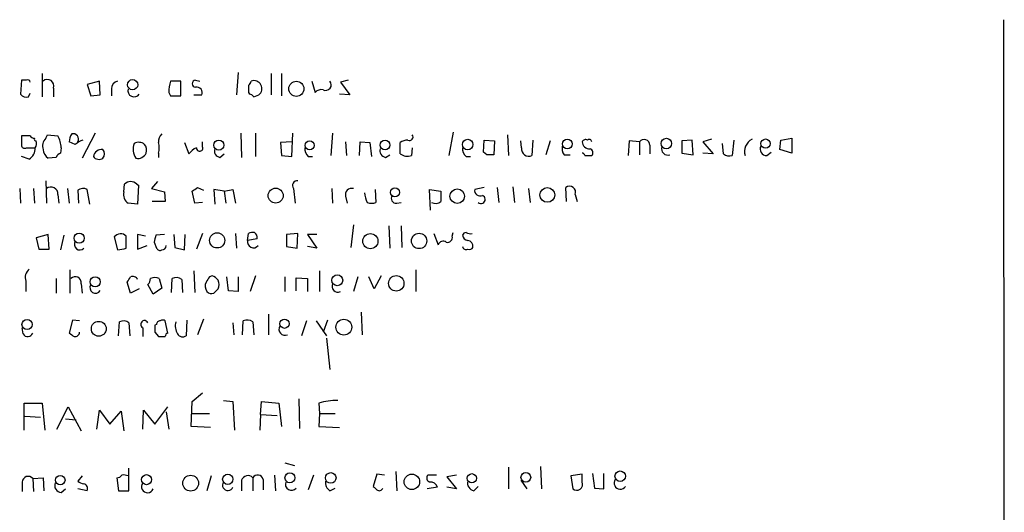
# Model space of a CAD drawing. Extents: x 7 to 49328, y 0 to 50087.
# Drawn here: x 970 to 1066, y 49344 to 49392 of the extents above; entities that cross this region are included whole.
import ezdxf

# ---------------------------------------------------------------- set-up
doc = ezdxf.new("R2010")
doc.units = 0
doc.header["$MEASUREMENT"] = 0
doc.layers.add('MAIN', color=5, linetype='CONTINUOUS')

msp = doc.modelspace()

# ---------------------------------------------------------------- linework, layer by layer
at = {"layer": 'MAIN'}
for p, q in [((1065.9533, 49391.8197), (1066.038, 49255.845)), ((972.058, 49386.5704), (972.058, 49384.2844)), ((991.1927, 49386.655), (991.0233, 49384.4537)), ((994.41, 49386.5704), (994.41, 49384.4537)), ((995.426, 49386.5704), (995.426, 49384.369)), ((970.026, 49385.893), (969.9413, 49384.5384)), ((970.534, 49385.893), (970.026, 49385.893)), ((977.646, 49385.8084), (976.4607, 49385.4697)), ((976.4607, 49385.4697), (976.7993, 49384.369)), ((977.7307, 49384.4537), (977.646, 49385.8084)), ((985.6047, 49385.8084), (984.5887, 49385.8084)), ((985.6047, 49384.369), (985.6047, 49385.8084)), ((987.044, 49385.893), (987.4673, 49385.8084)), ((998.3893, 49385.8084), (998.728, 49384.7077)), ((1001.9453, 49385.893), (1001.1833, 49385.7237)), ((1001.1833, 49385.7237), (1002.1147, 49384.4537)), ((970.7033, 49384.2844), (970.8727, 49384.623)), ((973.1587, 49385.131), (973.1587, 49384.2844)), ((976.7993, 49384.369), (977.7307, 49384.4537)), ((978.8313, 49385.0464), (978.8313, 49384.369)), ((984.4193, 49384.7077), (984.5887, 49384.369)), ((984.5887, 49384.369), (985.6047, 49384.369)), ((986.8747, 49384.4537), (987.6367, 49384.4537)), ((992.2087, 49384.7077), (992.2933, 49384.5384)), ((992.7167, 49384.2844), (993.2247, 49384.4537)), ((1002.1147, 49384.4537), (1001.0987, 49384.5384)), ((970.8727, 49380.4744), (970.026, 49380.4744)), ((970.026, 49380.4744), (970.026, 49379.4584)), ((972.3967, 49380.2204), (972.566, 49380.559)), ((972.566, 49380.559), (973.582, 49380.4744)), ((977.2227, 49380.7284), (975.9527, 49378.273)), ((991.4467, 49380.7284), (991.5313, 49378.3577)), ((992.886, 49380.7284), (992.886, 49378.4424)), ((996.442, 49378.4424), (996.5267, 49380.7284)), ((1000.4213, 49380.7284), (1000.252, 49378.527)), ((1012.19, 49380.813), (1011.7667, 49378.527)), ((1017.524, 49380.559), (1017.6087, 49378.527)), ((975.2753, 49379.6277), (974.6827, 49379.8817)), ((985.9433, 49379.797), (986.3667, 49378.6964)), ((987.7213, 49379.3737), (987.7213, 49379.8817)), ((996.442, 49379.8817), (995.3413, 49379.797)), ((995.3413, 49379.797), (995.426, 49378.527)), ((1001.6913, 49379.8817), (1001.776, 49378.527)), ((1003.046, 49378.527), (1003.1307, 49379.8817)), ((1003.1307, 49379.8817), (1004.062, 49379.797)), ((1004.062, 49379.797), (1004.2313, 49378.4424)), ((1007.0253, 49378.6964), (1007.0253, 49379.797)), ((1015.1533, 49378.8657), (1015.238, 49380.051)), ((1015.238, 49380.051), (1016.254, 49379.9664)), ((1016.254, 49379.9664), (1016.1693, 49378.6117)), ((1018.8787, 49379.289), (1018.794, 49379.9664)), ((1019.9793, 49380.051), (1019.8947, 49378.527)), ((1021.6727, 49379.9664), (1021.2493, 49378.6117)), ((1029.3773, 49379.9664), (1029.2927, 49378.527)), ((1030.3933, 49379.8817), (1029.3773, 49379.9664)), ((1030.3933, 49379.8817), (1030.3933, 49378.6117)), ((1031.4093, 49379.543), (1031.4093, 49378.6964)), ((1035.558, 49380.051), (1034.542, 49379.9664)), ((1034.542, 49379.9664), (1034.542, 49378.781)), ((1035.6427, 49378.6117), (1035.558, 49380.051)), ((1037.4207, 49380.1357), (1036.574, 49379.8817)), ((1036.574, 49379.8817), (1037.59, 49378.6964)), ((1038.606, 49378.6964), (1038.5213, 49379.7124)), ((1039.622, 49380.051), (1039.4527, 49378.527)), ((1044.1093, 49379.1197), (1044.194, 49380.051)), ((1044.194, 49380.051), (1045.2947, 49380.2204)), ((1045.2947, 49380.2204), (1045.2947, 49378.781)), ((970.534, 49379.289), (971.3807, 49379.289)), ((973.9207, 49379.289), (973.836, 49378.781)), ((983.4033, 49378.781), (983.4033, 49378.3577)), ((989.4147, 49378.3577), (989.838, 49378.6964)), ((995.426, 49378.527), (996.442, 49378.4424)), ((1005.586, 49378.3577), (1006.0093, 49378.6117)), ((1008.2107, 49379.289), (1008.126, 49378.527)), ((1015.492, 49378.6117), (1015.1533, 49378.8657)), ((1023.0273, 49378.6117), (1023.62, 49378.6117)), ((1025.0593, 49378.527), (1025.7367, 49378.527)), ((1034.542, 49378.781), (1035.6427, 49378.6117)), ((1037.59, 49378.6964), (1036.574, 49378.781)), ((1042.8393, 49378.527), (1043.2627, 49378.8657)), ((1045.2947, 49378.781), (1044.1093, 49379.1197)), ((970.788, 49378.1884), (970.026, 49378.4424)), ((973.4127, 49378.3577), (972.6507, 49378.273)), ((998.0507, 49378.4424), (998.474, 49378.4424)), ((1013.46, 49378.4424), (1013.8833, 49378.4424)), ((972.3967, 49376.0717), (972.4813, 49373.8704)), ((980.0167, 49374.971), (980.1013, 49375.733)), ((981.2867, 49375.733), (981.456, 49375.6484)), ((981.456, 49375.6484), (981.3713, 49373.7857)), ((983.3187, 49375.987), (982.726, 49375.3097)), ((969.8567, 49375.3097), (969.9413, 49373.8704)), ((971.2113, 49375.3097), (971.296, 49373.8704)), ((973.582, 49374.717), (973.6667, 49373.8704)), ((974.5133, 49375.3097), (974.6827, 49373.8704)), ((975.5293, 49375.1404), (975.614, 49373.8704)), ((976.7147, 49373.7857), (976.4607, 49375.225)), ((982.726, 49375.3097), (983.996, 49374.971)), ((983.996, 49374.971), (984.0807, 49374.0397)), ((986.9593, 49373.8704), (986.7053, 49375.0557)), ((987.2133, 49375.3944), (987.806, 49375.1404)), ((989.838, 49375.0557), (988.822, 49375.225)), ((988.822, 49375.225), (988.9067, 49373.7857)), ((989.838, 49375.0557), (990.6847, 49375.225)), ((989.838, 49375.0557), (990.0073, 49373.8704)), ((990.6847, 49375.225), (990.9387, 49373.8704)), ((996.6113, 49375.3097), (996.7807, 49373.8704)), ((1000.3367, 49375.3097), (1000.4213, 49373.8704)), ((1004.57, 49375.225), (1004.6547, 49373.955)), ((1009.9887, 49373.193), (1009.904, 49375.225)), ((1009.904, 49375.225), (1011.0047, 49375.0557)), ((1015.238, 49375.3944), (1014.3067, 49375.225)), ((1016.508, 49375.3944), (1016.6773, 49373.955)), ((1018.032, 49375.479), (1018.2013, 49373.955)), ((1019.556, 49375.3097), (1019.7253, 49373.955)), ((1023.2813, 49374.0397), (1023.1967, 49375.3944)), ((1024.128, 49374.717), (1024.2973, 49374.0397)), ((981.3713, 49373.7857), (980.44, 49373.8704)), ((984.0807, 49374.0397), (982.8107, 49374.0397)), ((987.7213, 49373.955), (986.9593, 49373.8704)), ((1001.6913, 49374.5477), (1001.8607, 49373.8704)), ((1006.6867, 49373.8704), (1007.11, 49373.955)), ((987.7213, 49370.907), (987.1287, 49369.383)), ((990.9387, 49370.907), (991.0233, 49369.4677)), ((992.124, 49370.2297), (992.2087, 49370.907)), ((997.0347, 49370.907), (995.934, 49370.8224)), ((996.95, 49369.4677), (997.0347, 49370.907)), ((1002.4533, 49371.7537), (1002.1993, 49369.5524)), ((1005.9247, 49371.669), (1006.0093, 49369.4677)), ((1007.11, 49371.669), (1007.1947, 49369.5524)), ((1010.3273, 49370.907), (1010.7507, 49369.8064)), ((1012.1053, 49370.653), (1012.19, 49370.9917)), ((972.6507, 49370.8224), (971.4653, 49370.4837)), ((971.4653, 49370.4837), (971.7193, 49369.383)), ((972.7353, 49369.383), (972.6507, 49370.8224)), ((974.1747, 49370.7377), (973.836, 49369.2984)), ((979.0853, 49370.5684), (979.424, 49369.2984)), ((980.2707, 49369.4677), (980.2707, 49370.653)), ((982.1333, 49370.653), (981.3713, 49370.8224)), ((981.3713, 49370.8224), (981.3713, 49369.383)), ((982.98, 49370.0604), (983.234, 49369.4677)), ((983.996, 49370.8224), (983.1493, 49370.7377)), ((984.9273, 49370.8224), (985.012, 49369.5524)), ((985.9433, 49369.2984), (986.028, 49370.8224)), ((993.0553, 49370.399), (992.124, 49370.2297)), ((995.934, 49370.8224), (995.934, 49369.637)), ((998.8973, 49370.8224), (997.966, 49370.8224)), ((997.966, 49370.8224), (998.8973, 49369.4677)), ((971.7193, 49369.383), (972.7353, 49369.383)), ((981.3713, 49369.383), (982.3027, 49369.7217)), ((985.012, 49369.5524), (985.9433, 49369.2984)), ((995.934, 49369.637), (996.95, 49369.4677)), ((998.8973, 49369.4677), (997.966, 49369.637)), ((974.7673, 49367.351), (974.7673, 49365.065)), ((986.8747, 49367.2664), (986.9593, 49365.1497)), ((999.1513, 49367.2664), (999.1513, 49365.2344)), ((1008.5493, 49367.351), (1008.5493, 49365.2344)), ((970.4493, 49366.2504), (970.4493, 49365.2344)), ((973.4127, 49366.5044), (973.4127, 49365.065)), ((980.694, 49365.065), (980.3553, 49366.1657)), ((983.488, 49366.5044), (983.742, 49365.573)), ((984.6733, 49365.1497), (984.758, 49366.5044)), ((985.6893, 49366.4197), (985.774, 49365.1497)), ((988.6527, 49366.7584), (988.3987, 49366.6737)), ((990.2613, 49365.319), (990.092, 49366.6737)), ((991.1927, 49366.6737), (991.1927, 49365.2344)), ((992.886, 49366.7584), (992.378, 49365.2344)), ((995.7647, 49366.6737), (995.7647, 49365.2344)), ((996.8653, 49365.319), (996.8653, 49366.589)), ((996.8653, 49366.589), (997.966, 49366.5044)), ((997.966, 49366.5044), (997.966, 49365.2344)), ((1002.8767, 49366.6737), (1002.4533, 49365.2344)), ((1004.4853, 49365.4884), (1003.9773, 49366.6737)), ((1005.1627, 49366.7584), (1004.4853, 49365.4884)), ((975.868, 49365.9964), (975.9527, 49365.065)), ((981.5407, 49365.4884), (980.694, 49365.065)), ((982.8953, 49364.9804), (982.3873, 49365.9117)), ((983.742, 49365.573), (982.8953, 49364.9804)), ((988.822, 49365.065), (989.2453, 49365.4884)), ((991.1927, 49365.2344), (990.2613, 49365.319)), ((1003.2153, 49363.2024), (1003.3, 49361.001)), ((975.0213, 49362.4404), (974.6827, 49361.1704)), ((975.6987, 49362.3557), (975.0213, 49362.4404)), ((979.5087, 49360.9164), (979.5933, 49362.271)), ((980.5247, 49362.1864), (980.6093, 49360.9164)), ((984.3347, 49361.1704), (984.0807, 49362.3557)), ((986.1973, 49362.4404), (986.1127, 49360.9164)), ((987.806, 49362.525), (987.2133, 49361.001)), ((990.6847, 49362.1864), (990.7693, 49361.001)), ((991.616, 49361.001), (991.7007, 49362.3557)), ((992.632, 49362.271), (992.7167, 49361.001)), ((994.156, 49363.033), (994.156, 49361.001)), ((997.8813, 49362.3557), (997.3733, 49360.9164)), ((998.8127, 49362.3557), (999.8287, 49360.9164)), ((999.9133, 49362.4404), (999.49, 49361.255)), ((970.1953, 49361.0857), (970.1107, 49361.6784)), ((981.8793, 49361.6784), (981.8793, 49360.8317)), ((983.234, 49362.017), (983.0647, 49361.9324)), ((983.0647, 49361.255), (983.4033, 49360.8317)), ((999.8287, 49360.6624), (1000.1673, 49357.6144)), ((986.6207, 49352.0264), (986.7053, 49354.4817)), ((986.7053, 49354.4817), (987.7213, 49355.3284)), ((989.7533, 49354.5664), (990.6847, 49354.4817)), ((990.6847, 49354.4817), (990.854, 49351.6877)), ((993.394, 49353.2117), (993.4787, 49354.4817)), ((993.4787, 49354.4817), (995.172, 49354.3124)), ((997.1193, 49354.7357), (997.204, 49351.857)), ((970.28, 49351.6877), (970.28, 49354.3124)), ((970.28, 49354.3124), (972.058, 49354.3124)), ((972.058, 49354.3124), (972.312, 49351.6877)), ((973.4973, 49351.7724), (974.598, 49353.9737)), ((974.598, 49353.9737), (975.868, 49351.603)), ((977.392, 49351.7724), (977.646, 49353.635)), ((977.646, 49353.635), (978.662, 49352.2804)), ((978.662, 49352.2804), (979.7627, 49353.5504)), ((979.7627, 49353.5504), (980.0167, 49351.603)), ((981.8793, 49351.7724), (981.964, 49353.635)), ((981.964, 49353.635), (983.0647, 49352.2804)), ((983.0647, 49352.2804), (984.3347, 49353.9737)), ((995.172, 49354.3124), (995.426, 49352.0264)), ((999.0667, 49354.3124), (999.1513, 49353.2964)), ((970.3647, 49353.0424), (971.8887, 49352.9577)), ((974.344, 49352.7884), (975.36, 49352.7037)), ((984.1653, 49353.4657), (984.4193, 49351.7724)), ((986.6207, 49353.2964), (988.3987, 49353.2964)), ((993.394, 49353.2117), (993.3093, 49351.6877)), ((993.394, 49353.2117), (995.0027, 49353.127)), ((999.1513, 49353.2964), (999.0667, 49352.0264)), ((999.1513, 49353.2964), (1000.6753, 49353.2964)), ((988.4833, 49351.9417), (986.6207, 49352.0264)), ((999.0667, 49352.0264), (1001.0987, 49351.9417)), ((980.5247, 49345.761), (980.5247, 49347.9624)), ((995.7647, 49348.4704), (996.696, 49348.2164)), ((1017.6087, 49348.047), (1017.6087, 49345.9304)), ((1020.7413, 49348.1317), (1020.826, 49345.9304)), ((971.1267, 49346.9464), (972.1427, 49347.031)), ((971.1267, 49346.9464), (971.2113, 49345.6764)), ((972.1427, 49347.031), (972.2273, 49345.761)), ((975.9527, 49347.2004), (975.5293, 49346.6924)), ((979.3393, 49347.031), (979.5087, 49345.761)), ((988.568, 49347.2004), (988.1447, 49345.761)), ((992.632, 49347.031), (992.632, 49345.761)), ((993.648, 49346.8617), (993.648, 49345.8457)), ((994.7487, 49347.285), (994.8333, 49345.761)), ((998.5587, 49347.285), (998.0507, 49345.8457)), ((1004.7393, 49347.3697), (1004.4007, 49346.1844)), ((1005.5013, 49347.285), (1004.7393, 49347.3697)), ((1006.602, 49347.6237), (1006.6867, 49345.761)), ((1010.5813, 49347.285), (1009.7347, 49347.285)), ((1012.5287, 49347.285), (1011.5973, 49347.1157)), ((1011.5973, 49347.1157), (1012.5287, 49345.9304)), ((1024.8053, 49347.3697), (1023.7047, 49347.2004)), ((1023.7047, 49347.2004), (1023.874, 49345.9304)), ((1024.8053, 49346.6077), (1024.8053, 49347.3697)), ((1025.8213, 49347.4544), (1025.9907, 49346.015)), ((1026.922, 49345.9304), (1026.922, 49347.4544)), ((970.1107, 49346.6077), (970.1107, 49345.6764)), ((973.9207, 49345.5917), (974.344, 49345.9304)), ((976.4607, 49345.761), (975.5293, 49345.9304)), ((991.5313, 49346.777), (991.5313, 49345.761)), ((1000.1673, 49345.761), (1000.6753, 49346.015)), ((1010.666, 49346.0997), (1009.65, 49345.9304)), ((1012.5287, 49345.9304), (1011.5973, 49346.0997)), ((1014.222, 49345.761), (1014.6453, 49346.1844)), ((1018.794, 49346.777), (1019.3867, 49345.9304)), ((1025.9907, 49346.015), (1026.922, 49345.9304)), ((979.5087, 49345.761), (980.5247, 49345.761))]:
    msp.add_line(p, q, dxfattribs=at)
for centre, radius in [((980.8909, 49385.4612), 0.5014), ((996.8809, 49385.0598), 0.7373), ((989.3096, 49379.5544), 0.49), ((998.1807, 49379.53), 0.4523), ((1005.5446, 49379.5627), 0.4695), ((1013.6173, 49379.6042), 0.5168), ((1023.3439, 49379.6707), 0.4788), ((1033.0245, 49379.7069), 0.5131), ((1042.7154, 49379.6993), 0.4523), ((994.8615, 49374.6164), 0.734), ((1006.5154, 49374.9355), 0.4309), ((1012.595, 49374.5595), 0.7084), ((1021.3954, 49374.6836), 0.7233), ((975.6703, 49370.4505), 0.4902), ((989.1497, 49370.2369), 0.7428), ((1004.1103, 49370.1629), 0.7429), ((1008.8722, 49370.1789), 0.7509), ((977.226, 49366.1788), 0.4996), ((1000.8785, 49366.3351), 0.5295), ((1006.6427, 49366.0353), 0.7539), ((970.5748, 49362.0061), 0.496), ((977.5805, 49361.5913), 0.7247), ((995.7254, 49362.0886), 0.4523), ((1001.5194, 49361.7489), 0.7774), ((973.8186, 49346.7974), 0.4646), ((982.2499, 49346.8384), 0.4896), ((986.5591, 49346.4982), 0.7705), ((990.18, 49346.8748), 0.4996), ((996.254, 49347.0186), 0.4849), ((1000.2399, 49347.0075), 0.5168), ((1008.1681, 49346.6292), 0.7546), ((1014.0244, 49346.9696), 0.456), ((1019.2975, 49347.0593), 0.4752), ((1028.5186, 49347.1769), 0.5168)]:
    msp.add_circle(centre, radius, dxfattribs=at)
for centre, radius, start, end in [((970.661, 49385.7237), 0.2117, 0, 126.875312), ((972.566, 49385.3426), 0.6294, 340.352912, 132.263279), ((979.5722, 49385.0816), 0.7418, 101.525044, 182.720065), ((988.5793, 49384.6309), 4.1607, 163.560335, 178.942352), ((987.044, 49385.5543), 0.3386, 90, 270), ((1161.5586, 49385.0463), 169.3502, 179.885409, 180.114558), ((991.9119, 49385.851), 0.5524, 302.493463, 355.577431), ((992.7388, 49385.072), 0.7864, 308.162547, 110.552635), ((999.744, 49385.4528), 0.5529, 242.651711, 40.032481), ((970.4917, 49384.9194), 0.6694, 214.691906, 288.429535), ((981.0327, 49384.8842), 0.6145, 164.694997, 325.756542), ((987.1498, 49384.6865), 0.5397, 334.446281, 101.305768), ((992.2507, 49383.9876), 0.5524, 32.493463, 85.577431), ((999.3207, 49384.1996), 0.7807, 77.475173, 139.394725), ((971.3383, 49380.7706), 0.5518, 212.463229, 265.603684), ((970.9832, 49379.0908), 2.9442, 3.86003, 28.030818), ((976.2048, 49379.7977), 1.5244, 146.291169, 176.841227), ((975.0844, 49380.1471), 0.5181, 329.182295, 106.563661), ((984.3888, 49379.8939), 0.9902, 130.782042, 185.615598), ((1007.9481, 49380.3474), 0.3372, 241.519721, 38.86146), ((971.4441, 49380.1357), 0.1706, 150.234291, 277.137512), ((970.595, 49379.7311), 0.9015, 330.634284, 15.129148), ((973.1866, 49379.4585), 1.0975, 136.033708, 197.980951), ((977.3502, 49376.7901), 3.5153, 111.930648, 126.174888), ((982.512, 49379.1567), 1.5802, 159.411279, 214.002821), ((981.4771, 49378.9077), 0.9193, 51.55433, 118.909917), ((981.2869, 49379.0351), 0.9651, 344.735509, 37.879149), ((981.9222, 49379.289), 1.5658, 341.068631, 18.931369), ((1007.8713, 49378.5289), 1.5244, 93.158773, 123.708831), ((1025.4812, 49379.8749), 0.676, 179.423586, 277.3174), ((1025.1439, 49379.7124), 0.3786, 63.421413, 153.434949), ((1025.4827, 49379.8605), 0.2549, 4.771109, 131.644738), ((1030.8409, 49379.531), 0.5686, 1.209443, 141.920872), ((1042.0187, 49378.9283), 1.3567, 117.131663, 197.204881), ((970.3647, 49379.6277), 0.3787, 206.558284, 296.558284), ((970.1674, 49379.2325), 1.2146, 300.726721, 2.666179), ((973.243, 49379.2041), 1.1035, 184.386361, 237.538365), ((974.1321, 49378.0616), 0.778, 112.371722, 157.628278), ((977.8746, 49378.2921), 0.8349, 82.422136, 169.629479), ((977.54, 49378.6964), 0.614, 316.405547, 43.587694), ((981.3941, 49379.1587), 0.9063, 257.762623, 335.371886), ((987.9327, 49377.469), 1.9897, 113.83384, 141.91135), ((987.4356, 49379.2572), 0.3085, 174.084305, 22.18418), ((989.5046, 49378.9874), 0.6361, 160.052295, 261.874993), ((998.6975, 49379.1922), 0.9902, 174.39016, 229.217958), ((1005.6759, 49378.9874), 0.6361, 160.052295, 261.874993), ((1007.7538, 49379.769), 1.2966, 235.816016, 286.682314), ((1014.1068, 49379.1922), 0.9902, 174.39016, 229.217958), ((1015.8306, 49209.2618), 169.3502, 89.885409, 90.114558), ((1019.5984, 49379.1902), 0.7264, 172.183328, 294.073813), ((1024.0006, 49379.2466), 1.1621, 169.498468, 213.117088), ((1024.7633, 49378.485), 0.299, 8.075896, 81.924104), ((1025.426, 49378.8092), 0.4197, 317.752022, 70.325973), ((1033.154, 49379.171), 0.5949, 160.078607, 289.921393), ((1039.1988, 49379.4587), 0.9657, 232.1297, 285.24367), ((1042.8535, 49379.1903), 0.6634, 156.162913, 268.773593), ((977.6026, 49378.8173), 0.665, 214.313732, 305.068954), ((980.694, 49375.1685), 0.8185, 43.604026, 136.395974), ((996.9755, 49375.606), 0.4694, 82.755391, 219.13056), ((972.9047, 49374.7776), 0.68, 354.887194, 128.509796), ((976.0647, 49374.4156), 0.9011, 63.929748, 126.452783), ((981.0536, 49374.7381), 1.0627, 167.340787, 234.733698), ((902.2766, 49502.2366), 152.6538, 303.578089, 303.807251), ((1002.3094, 49374.6916), 0.6346, 76.894405, 193.105595), ((1006.0098, 49375.0558), 2.4616, 183.945987, 206.562969), ((1265.0045, 49374.5477), 254.0003, 179.885409, 180.114592), ((1014.8358, 49375.1191), 0.5396, 168.681738, 295.572461), ((1023.57, 49374.9287), 0.5968, 339.223722, 128.715279), ((1004.2314, 49374.972), 1.1016, 247.396939, 292.59826), ((1006.6275, 49374.3361), 0.4695, 140.86944, 277.24461), ((1010.4778, 49374.6702), 0.8217, 240.508539, 309.885031), ((1014.9192, 49374.2549), 0.406, 227.594409, 68.395122), ((979.7149, 49370.094), 0.7883, 45.164465, 143.002184), ((992.6319, 49370.0618), 0.9452, 79.675635, 116.597581), ((992.4841, 49370.505), 0.5809, 349.486973, 56.906258), ((1013.4178, 49370.6952), 0.2995, 81.899659, 171.842846), ((1013.8835, 49371.8392), 0.9474, 243.448472, 280.287538), ((975.7326, 49369.8487), 0.5449, 147.059445, 315.624696), ((1152.3719, 49328.0785), 174.5167, 165.851148, 166.080355), ((992.6904, 49370.0926), 0.5828, 166.392984, 320.478885), ((1011.2164, 49369.6794), 0.4827, 52.12814, 164.745922), ((1011.6398, 49370.5259), 0.4825, 254.728219, 15.271781), ((1013.7141, 49370.8224), 0.5988, 188.131456, 261.857718), ((1013.5446, 49369.637), 0.5987, 351.876665, 81.867191), ((937.5185, 49581.0773), 215.8851, 281.192749, 281.421911), ((983.5726, 49369.6369), 0.3785, 206.551513, 296.585359), ((983.7419, 49369.7218), 0.4234, 270.013532, 359.986468), ((1013.46, 49369.6795), 0.3414, 187.152081, 299.726148), ((1013.7986, 49369.7217), 0.3787, 243.441716, 333.441716), ((971.5076, 49366.589), 1.1112, 130.360804, 197.741921), ((975.283, 49366.0964), 0.5935, 350.299608, 136.57029), ((853.5362, 49451.087), 152.6261, 326.192728, 326.421931), ((980.9057, 49366.2082), 0.5114, 24.430046, 114.455082), ((981.6858, 49366.5631), 0.9573, 317.120783, 356.484521), ((983.0646, 49365.5301), 1.0623, 66.511757, 113.483296), ((985.1539, 49365.6948), 0.9012, 53.550995, 116.058953), ((988.873, 49365.7701), 0.9041, 154.052776, 216.336287), ((1115.2177, 49281.7525), 152.6259, 146.192738, 146.421942), ((988.3137, 49365.6575), 1.1519, 36.026276, 72.884837), ((988.2299, 49365.9117), 1.1001, 337.369719, 22.630281), ((977.265, 49365.6154), 0.548, 147.528006, 327.528006), ((988.6104, 49365.6579), 0.6295, 222.282873, 289.640967), ((1000.9293, 49365.7424), 0.568, 153.434949, 296.565051), ((979.9893, 49361.4616), 0.9011, 53.547217, 116.070252), ((982.0486, 49362.0171), 0.3787, 26.558284, 243.441716), ((983.5304, 49362.0593), 0.2994, 81.878017, 188.121983), ((983.8267, 49362.0172), 0.4232, 53.116564, 126.883436), ((986.6629, 49361.89), 1.6119, 166.327573, 209.932259), ((992.0966, 49361.5468), 0.9006, 53.524537, 116.078517), ((975.2633, 49361.2611), 0.4355, 260.403577, 359.197333), ((1152.4146, 49361.5937), 169.3502, 179.885409, 180.114592), ((995.7788, 49361.5513), 0.6004, 150.416105, 293.554507), ((970.6415, 49361.343), 0.515, 209.969781, 340.418022), ((1059.6039, 49487.9894), 152.6259, 236.192738, 236.421942), ((983.742, 49530.1816), 169.3502, 269.885409, 270.114592), ((984.377, 49360.8741), 0.2993, 98.124688, 188.143638), ((985.7701, 49361.4051), 0.5968, 212.358529, 305.03213), ((1000.6798, 49349.4396), 5.1329, 87.213851, 108.316697), ((970.6792, 49346.5956), 0.5686, 38.093274, 178.780696), ((979.3815, 49347.5816), 0.5522, 265.61721, 327.512892), ((980.0168, 49346.3538), 0.9465, 63.440363, 100.316217), ((992.1579, 49346.5738), 0.6586, 43.960386, 162.032649), ((993.1061, 49346.7432), 0.5546, 12.334988, 148.740368), ((1010.0451, 49347.0028), 0.4195, 137.724474, 250.347095), ((1028.5307, 49346.523), 0.6106, 146.30733, 326.315138), ((973.9348, 49346.2549), 0.6634, 156.162913, 268.782043), ((976.181, 49347.3945), 0.9579, 227.132054, 266.468811), ((975.9739, 49345.941), 0.519, 339.707536, 73.41919), ((982.345, 49346.1542), 0.594, 141.623377, 337.869051), ((990.1959, 49346.3114), 0.5326, 146.199542, 336.582493), ((996.3997, 49346.384), 0.5941, 157.881617, 321.602268), ((1000.5764, 49346.5088), 0.8524, 167.561596, 241.318192), ((1089.2324, 49430.6525), 119.7133, 224.876948, 225.106165), ((1004.977, 49346.1356), 0.3749, 230.650375, 341.236435), ((1009.9826, 49345.9001), 0.712, 16.281451, 96.338414), ((1014.3425, 49346.492), 0.7408, 164.305322, 260.63939), ((1024.2473, 49346.3961), 0.5968, 231.284721, 20.767302)]:
    msp.add_arc(centre, radius, start, end, dxfattribs=at)

doc.saveas('drawing.dxf')
